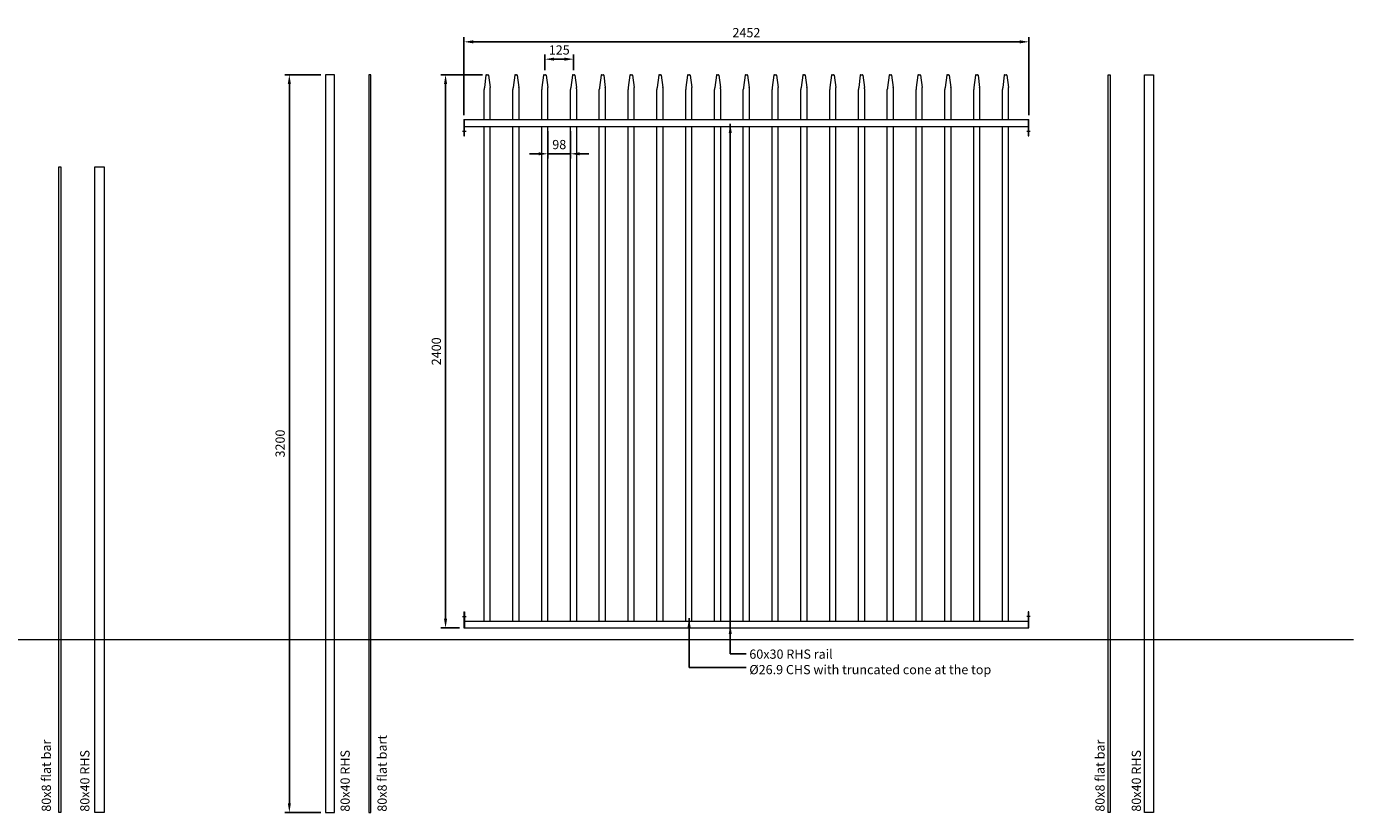
# Model space of a CAD drawing. Units: millimetres. Extents: x -171945 to -144351, y -29151 to -23981.
# Drawn here: x -150110 to -144351, y -27390 to -23981 of the extents above; entities that cross this region are included whole.
import ezdxf

# ---------------------------------------------------------------- set-up
doc = ezdxf.new("R2010")
doc.units = ezdxf.units.MM
doc.header["$LTSCALE"] = 250
doc.header["$MEASUREMENT"] = 0
doc.layers.get('Defpoints').update_dxf_attribs({"lineweight": 5})
for name, color, linetype, lineweight in [('L+F STEEL', 7, 'Continuous', 5), ('L+H WALLS', 1, 'Continuous', 5), ('Text', 7, 'Continuous', 0)]:
    doc.layers.add(name, color=color, linetype=linetype, lineweight=lineweight)
doc.layers.add('WH_HATCH', color=8, linetype='Continuous')
doc.layers.add('WK_STEEL', color=7, linetype='Continuous')
doc.styles.add('iDC Text', font='romans.shx', dxfattribs={"width": 0.8, "height": 2})
doc.styles.add('ROMANS', font='romans', dxfattribs={"width": 0.8})
doc.dimstyles.new('L+F 20', dxfattribs={"dimscale": 20, "dimtxt": 2, "dimasz": 2, "dimexe": 1, "dimexo": 1, "dimgap": 1, "dimtad": 1, "dimdec": 0, "dimrnd": 1, "dimdsep": 46, "dimtxsty": 'ROMANS', "dimcen": -3.6, "dimclrd": 134, "dimclre": 134, "dimclrt": 7, "dimadec": 0, "dimazin": 0, "dimtfac": 1, "dimtdec": 0, "dimtmove": 0, "dimatfit": 3, "dimfxl": 1, "dimtvp": 1.666667, "dimtolj": 1, "dimarcsym": 0})

# ---------------------------------------------------------------- blocks, each defined once
blk = doc.blocks.new('*D71')
at = {"layer": 'Defpoints', "color": 0, "lineweight": 5, "transparency": 16777216}
for p in [(-147735.6, -24122.6), (-147860.6, -24189.8), (-147735.6, -24189.8)]:
    blk.add_point(p, dxfattribs=at)
at = {"layer": 'L+F STEEL', "color": 134, "lineweight": -2, "transparency": 16777216}
for p, q in [((-147860.6, -24169.8), (-147860.6, -24102.6)), ((-147820.6, -24122.6), (-147775.6, -24122.6)), ((-147735.6, -24169.8), (-147735.6, -24102.6))]:
    blk.add_line(p, q, dxfattribs=at)
at = {"layer": 'L+F STEEL', "color": 134, "lineweight": 5, "transparency": 16777216}
for points in [[(-147820.6, -24115.9), (-147820.6, -24129.2), (-147860.6, -24122.6)], [(-147775.6, -24115.9), (-147775.6, -24129.2), (-147735.6, -24122.6)]]:
    blk.add_solid(points, dxfattribs=at)
at = {"layer": 'L+F STEEL', "color": 7, "lineweight": 5, "transparency": 16777216, "insert": (-147798.1, -24082.6), "char_height": 40, "attachment_point": 5, "style": 'ROMANS'}
blk.add_mtext('\\A1;125', dxfattribs=at)
blk = doc.blocks.new('*D72')
at = {"layer": 'Defpoints', "color": 0, "lineweight": 5, "transparency": 16777216}
for p in [(-147847.2, -24414.8), (-147749.1, -24414.8), (-147749.1, -24533)]:
    blk.add_point(p, dxfattribs=at)
at = {"layer": 'L+F STEEL', "color": 134, "lineweight": -2, "transparency": 16777216}
for p, q in [((-147847.2, -24434.8), (-147847.2, -24553)), ((-147749.1, -24434.8), (-147749.1, -24553)), ((-147887.2, -24533), (-147927.2, -24533)), ((-147847.2, -24533), (-147749.1, -24533)), ((-147709.1, -24533), (-147669.1, -24533))]:
    blk.add_line(p, q, dxfattribs=at)
at = {"layer": 'L+F STEEL', "color": 134, "lineweight": 5, "transparency": 16777216}
for points in [[(-147887.2, -24526.4), (-147887.2, -24539.7), (-147847.2, -24533)], [(-147709.1, -24526.4), (-147709.1, -24539.7), (-147749.1, -24533)]]:
    blk.add_solid(points, dxfattribs=at)
at = {"layer": 'L+F STEEL', "color": 7, "lineweight": 5, "transparency": 16777216, "insert": (-147798.1, -24493), "char_height": 40, "attachment_point": 5, "style": 'ROMANS'}
blk.add_mtext('\\A1;98', dxfattribs=at)
blk = doc.blocks.new('*D73')
at = {"layer": 'Defpoints', "color": 0, "lineweight": 5, "transparency": 16777216}
for p in [(-145759.6, -24047.4), (-148211.6, -24384.8), (-145759.6, -24384.8)]:
    blk.add_point(p, dxfattribs=at)
at = {"layer": 'L+F STEEL', "color": 134, "lineweight": -2, "transparency": 16777216}
for p, q in [((-148211.6, -24364.8), (-148211.6, -24027.4)), ((-148171.6, -24047.4), (-145799.6, -24047.4)), ((-145759.6, -24364.8), (-145759.6, -24027.4))]:
    blk.add_line(p, q, dxfattribs=at)
at = {"layer": 'L+F STEEL', "color": 134, "lineweight": 5, "transparency": 16777216}
for points in [[(-148171.6, -24040.7), (-148171.6, -24054.1), (-148211.6, -24047.4)], [(-145799.6, -24040.7), (-145799.6, -24054.1), (-145759.6, -24047.4)]]:
    blk.add_solid(points, dxfattribs=at)
at = {"layer": 'L+F STEEL', "color": 7, "lineweight": 5, "transparency": 16777216, "insert": (-146985.6, -24007.4), "char_height": 40, "attachment_point": 5, "style": 'ROMANS'}
blk.add_mtext('\\A1;2452', dxfattribs=at)
blk = doc.blocks.new('*D74')
at = {"layer": 'Defpoints', "color": 0, "lineweight": 5, "transparency": 16777216}
for p in [(-148110.6, -24189.8), (-148291.6, -26589.8), (-148211.6, -26589.8)]:
    blk.add_point(p, dxfattribs=at)
at = {"layer": 'L+F STEEL', "color": 134, "lineweight": -2, "transparency": 16777216}
for p, q in [((-148130.6, -24189.8), (-148311.6, -24189.8)), ((-148291.6, -24229.8), (-148291.6, -26549.8)), ((-148231.6, -26589.8), (-148311.6, -26589.8))]:
    blk.add_line(p, q, dxfattribs=at)
at = {"layer": 'L+F STEEL', "color": 134, "lineweight": 5, "transparency": 16777216}
for points in [[(-148298.3, -24229.8), (-148284.9, -24229.8), (-148291.6, -24189.8)], [(-148298.3, -26549.8), (-148284.9, -26549.8), (-148291.6, -26589.8)]]:
    blk.add_solid(points, dxfattribs=at)
at = {"layer": 'L+F STEEL', "color": 7, "lineweight": 5, "transparency": 16777216, "insert": (-148331.6, -25389.8), "char_height": 40, "attachment_point": 5, "rotation": 90, "style": 'ROMANS'}
blk.add_mtext('\\A1;2400', dxfattribs=at)
blk = doc.blocks.new('*D85')
at = {"layer": 'Defpoints', "color": 0, "lineweight": 5, "transparency": 16777216}
for p in [(-148813.2, -24189.8), (-148969.6, -27389.8), (-148813.2, -27389.8)]:
    blk.add_point(p, dxfattribs=at)
at = {"layer": 'L+F STEEL', "color": 134, "lineweight": -2, "transparency": 16777216}
for p, q in [((-148833.2, -24189.8), (-148989.6, -24189.8)), ((-148969.6, -24229.8), (-148969.6, -27349.8)), ((-148833.2, -27389.8), (-148989.6, -27389.8))]:
    blk.add_line(p, q, dxfattribs=at)
at = {"layer": 'L+F STEEL', "color": 134, "lineweight": 5, "transparency": 16777216}
for points in [[(-148976.3, -24229.8), (-148962.9, -24229.8), (-148969.6, -24189.8)], [(-148976.3, -27349.8), (-148962.9, -27349.8), (-148969.6, -27389.8)]]:
    blk.add_solid(points, dxfattribs=at)
at = {"layer": 'L+F STEEL', "color": 7, "lineweight": 5, "transparency": 16777216, "insert": (-149009.6, -25789.8), "char_height": 40, "attachment_point": 5, "rotation": 90, "style": 'ROMANS'}
blk.add_mtext('\\A1;3200', dxfattribs=at)

msp = doc.modelspace()

# ---------------------------------------------------------------- linework, layer by layer
at = {"layer": 'L+F STEEL', "lineweight": 5}
for p, q in [((-148211.6, -24384.8), (-145759.6, -24384.8)), ((-148208.6, -24414.8), (-145762.6, -24414.8)), ((-148211.6, -26589.8), (-145759.6, -26589.8)), ((-148208.6, -26559.8), (-145762.6, -26559.8))]:
    msp.add_line(p, q, dxfattribs=at)
for points in [[(-148813.2, -27389.8), (-148773.2, -27389.8), (-148773.2, -24189.8), (-148813.2, -24189.8)], [(-148624.5, -27389.8), (-148616.5, -27389.8), (-148616.5, -24189.8), (-148624.5, -24189.8)], [(-145406.8, -27389.8), (-145414.8, -27389.8), (-145414.8, -24189.8), (-145406.8, -24189.8)], [(-145218.2, -27389.8), (-145258.2, -27389.8), (-145258.2, -24189.8), (-145218.2, -24189.8)], [(-149962.2, -27389.8), (-149970.2, -27389.8), (-149970.2, -24589.8), (-149962.2, -24589.8)], [(-149773.5, -27389.8), (-149813.5, -27389.8), (-149813.5, -24589.8), (-149773.5, -24589.8)]]:
    msp.add_lwpolyline(points, close=True, dxfattribs=at)
at = {"layer": 'L+H WALLS', "lineweight": 5}
msp.add_line((-171945.1, -26639.8), (-144350.5, -26639.8), dxfattribs=at)
at = {"layer": 'WH_HATCH', "lineweight": 5}
for p, q in [((-148217.6, -24434.8), (-148202.6, -24434.8)), ((-148211.6, -24428.8), (-148208.6, -24428.8)), ((-148211.6, -24440.8), (-148208.6, -24440.8)), ((-145768.6, -24434.8), (-145753.6, -24434.8)), ((-145762.6, -24428.8), (-145759.6, -24428.8)), ((-145762.6, -24440.8), (-145759.6, -24440.8)), ((-148217.6, -26539.8), (-148202.6, -26539.8)), ((-148211.6, -26533.8), (-148208.6, -26533.8)), ((-148211.6, -26545.8), (-148208.6, -26545.8)), ((-145753.6, -26539.8), (-145768.6, -26539.8)), ((-145759.6, -26533.8), (-145762.6, -26533.8)), ((-145759.6, -26545.8), (-145762.6, -26545.8))]:
    msp.add_line(p, q, dxfattribs=at)
at = {"layer": 'WK_STEEL', "color": 0, "lineweight": 5}
for p, q in [((-148113.2, -24189.8), (-148108.1, -24189.8)), ((-147988.2, -24189.8), (-147983.1, -24189.8)), ((-147863.2, -24189.8), (-147858.1, -24189.8)), ((-147738.2, -24189.8), (-147733.1, -24189.8)), ((-147613.2, -24189.8), (-147608.1, -24189.8)), ((-147488.2, -24189.8), (-147483.1, -24189.8)), ((-147363.2, -24189.8), (-147358.1, -24189.8)), ((-147238.2, -24189.8), (-147233.1, -24189.8)), ((-147113.2, -24189.8), (-147108.1, -24189.8)), ((-146988.2, -24189.8), (-146983.1, -24189.8)), ((-146863.2, -24189.8), (-146858.1, -24189.8)), ((-146738.2, -24189.8), (-146733.1, -24189.8)), ((-146613.2, -24189.8), (-146608.1, -24189.8)), ((-146488.2, -24189.8), (-146483.1, -24189.8)), ((-146363.2, -24189.8), (-146358.1, -24189.8)), ((-146238.2, -24189.8), (-146233.1, -24189.8)), ((-146113.2, -24189.8), (-146108.1, -24189.8)), ((-145988.2, -24189.8), (-145983.1, -24189.8)), ((-145863.2, -24189.8), (-145858.1, -24189.8)), ((-148116.1, -24192.3), (-148123.2, -24245.1)), ((-148105.2, -24192.3), (-148098.1, -24245.1)), ((-147991.1, -24192.3), (-147998.2, -24245.1)), ((-147980.2, -24192.3), (-147973.1, -24245.1)), ((-147866.1, -24192.3), (-147873.2, -24245.1)), ((-147855.2, -24192.3), (-147848.1, -24245.1)), ((-147741.1, -24192.3), (-147748.2, -24245.1)), ((-147730.2, -24192.3), (-147723.1, -24245.1)), ((-147616.1, -24192.3), (-147623.2, -24245.1)), ((-147605.2, -24192.3), (-147598.1, -24245.1)), ((-147491.1, -24192.3), (-147498.2, -24245.1)), ((-147480.2, -24192.3), (-147473.1, -24245.1)), ((-147366.1, -24192.3), (-147373.2, -24245.1)), ((-147355.2, -24192.3), (-147348.1, -24245.1)), ((-147241.1, -24192.3), (-147248.2, -24245.1)), ((-147230.2, -24192.3), (-147223.1, -24245.1)), ((-147116.1, -24192.3), (-147123.2, -24245.1)), ((-147105.2, -24192.3), (-147098.1, -24245.1)), ((-146991.1, -24192.3), (-146998.2, -24245.1)), ((-146980.2, -24192.3), (-146973.1, -24245.1)), ((-146866.1, -24192.3), (-146873.2, -24245.1)), ((-146855.2, -24192.3), (-146848.1, -24245.1)), ((-146741.1, -24192.3), (-146748.2, -24245.1)), ((-146730.2, -24192.3), (-146723.1, -24245.1)), ((-146616.1, -24192.3), (-146623.2, -24245.1)), ((-146605.2, -24192.3), (-146598.1, -24245.1)), ((-146491.1, -24192.3), (-146498.2, -24245.1)), ((-146480.2, -24192.3), (-146473.1, -24245.1)), ((-146366.1, -24192.3), (-146373.2, -24245.1)), ((-146355.2, -24192.3), (-146348.1, -24245.1)), ((-146241.1, -24192.3), (-146248.2, -24245.1)), ((-146230.2, -24192.3), (-146223.1, -24245.1)), ((-146116.1, -24192.3), (-146123.2, -24245.1)), ((-146105.2, -24192.3), (-146098.1, -24245.1)), ((-145991.1, -24192.3), (-145998.2, -24245.1)), ((-145980.2, -24192.3), (-145973.1, -24245.1)), ((-145866.1, -24192.3), (-145873.2, -24245.1)), ((-145855.2, -24192.3), (-145848.1, -24245.1)), ((-148124.1, -24384.8), (-148124.1, -24254.7)), ((-148097.2, -24384.8), (-148097.2, -24254.7)), ((-147999.1, -24384.8), (-147999.1, -24254.7)), ((-147972.2, -24384.8), (-147972.2, -24254.7)), ((-147874.1, -24384.8), (-147874.1, -24254.7)), ((-147847.2, -24384.8), (-147847.2, -24254.7)), ((-147749.1, -24384.8), (-147749.1, -24254.7)), ((-147722.2, -24384.8), (-147722.2, -24254.7)), ((-147624.1, -24384.8), (-147624.1, -24254.7)), ((-147597.2, -24384.8), (-147597.2, -24254.7)), ((-147499.1, -24384.8), (-147499.1, -24254.7)), ((-147472.2, -24384.8), (-147472.2, -24254.7)), ((-147374.1, -24384.8), (-147374.1, -24254.7)), ((-147347.2, -24384.8), (-147347.2, -24254.7)), ((-147249.1, -24384.8), (-147249.1, -24254.7)), ((-147222.2, -24384.8), (-147222.2, -24254.7)), ((-147124.1, -24384.8), (-147124.1, -24254.7)), ((-147097.2, -24384.8), (-147097.2, -24254.7)), ((-146999.1, -24384.8), (-146999.1, -24254.7)), ((-146972.2, -24384.8), (-146972.2, -24254.7)), ((-146874.1, -24384.8), (-146874.1, -24254.7)), ((-146847.2, -24384.8), (-146847.2, -24254.7)), ((-146749.1, -24384.8), (-146749.1, -24254.7)), ((-146722.2, -24384.8), (-146722.2, -24254.7)), ((-146624.1, -24384.8), (-146624.1, -24254.7)), ((-146597.2, -24384.8), (-146597.2, -24254.7)), ((-146499.1, -24384.8), (-146499.1, -24254.7)), ((-146472.2, -24384.8), (-146472.2, -24254.7)), ((-146374.1, -24384.8), (-146374.1, -24254.7)), ((-146347.2, -24384.8), (-146347.2, -24254.7)), ((-146249.1, -24384.8), (-146249.1, -24254.7)), ((-146222.2, -24384.8), (-146222.2, -24254.7)), ((-146124.1, -24384.8), (-146124.1, -24254.7)), ((-146097.2, -24384.8), (-146097.2, -24254.7)), ((-145999.1, -24384.8), (-145999.1, -24254.7)), ((-145972.2, -24384.8), (-145972.2, -24254.7)), ((-145874.1, -24384.8), (-145874.1, -24254.7)), ((-145847.2, -24384.8), (-145847.2, -24254.7)), ((-148211.6, -24384.8), (-148211.6, -24454.8)), ((-148208.6, -24454.8), (-148208.6, -24384.8)), ((-148124.1, -26559.8), (-148124.1, -24414.8)), ((-148097.2, -26559.8), (-148097.2, -24414.8)), ((-147999.1, -26559.8), (-147999.1, -24414.8)), ((-147972.2, -26559.8), (-147972.2, -24414.8)), ((-147874.1, -26559.8), (-147874.1, -24414.8)), ((-147847.2, -26559.8), (-147847.2, -24414.8)), ((-147749.1, -26559.8), (-147749.1, -24414.8)), ((-147722.2, -26559.8), (-147722.2, -24414.8)), ((-147624.1, -26559.8), (-147624.1, -24414.8)), ((-147597.2, -26559.8), (-147597.2, -24414.8)), ((-147499.1, -26559.8), (-147499.1, -24414.8)), ((-147472.2, -26559.8), (-147472.2, -24414.8)), ((-147374.1, -26559.8), (-147374.1, -24414.8)), ((-147347.2, -26559.8), (-147347.2, -24414.8)), ((-147249.1, -26559.8), (-147249.1, -24414.8)), ((-147222.2, -26559.8), (-147222.2, -24414.8)), ((-147124.1, -26559.8), (-147124.1, -24414.8)), ((-147097.2, -26559.8), (-147097.2, -24414.8)), ((-146999.1, -26559.8), (-146999.1, -24414.8)), ((-146972.2, -26559.8), (-146972.2, -24414.8)), ((-146874.1, -26559.8), (-146874.1, -24414.8)), ((-146847.2, -26559.8), (-146847.2, -24414.8)), ((-146749.1, -26559.8), (-146749.1, -24414.8)), ((-146722.2, -26559.8), (-146722.2, -24414.8)), ((-146624.1, -26559.8), (-146624.1, -24414.8)), ((-146597.2, -26559.8), (-146597.2, -24414.8)), ((-146499.1, -26559.8), (-146499.1, -24414.8)), ((-146472.2, -26559.8), (-146472.2, -24414.8)), ((-146374.1, -26559.8), (-146374.1, -24414.8)), ((-146347.2, -26559.8), (-146347.2, -24414.8)), ((-146249.1, -26559.8), (-146249.1, -24414.8)), ((-146222.2, -26559.8), (-146222.2, -24414.8)), ((-146124.1, -26559.8), (-146124.1, -24414.8)), ((-146097.2, -26559.8), (-146097.2, -24414.8)), ((-145999.1, -26559.8), (-145999.1, -24414.8)), ((-145972.2, -26559.8), (-145972.2, -24414.8)), ((-145874.1, -26559.8), (-145874.1, -24414.8)), ((-145847.2, -26559.8), (-145847.2, -24414.8)), ((-145762.6, -24384.8), (-145762.6, -24454.8)), ((-145759.6, -24454.8), (-145759.6, -24384.8)), ((-148211.6, -24454.8), (-148208.6, -24454.8)), ((-145762.6, -24454.8), (-145759.6, -24454.8)), ((-148211.6, -26519.8), (-148208.6, -26519.8)), ((-148211.6, -26519.8), (-148211.6, -26589.8)), ((-148208.6, -26519.8), (-148208.6, -26589.8)), ((-145759.6, -26519.8), (-145762.6, -26519.8)), ((-145762.6, -26519.8), (-145762.6, -26589.8)), ((-145759.6, -26589.8), (-145759.6, -26519.8))]:
    msp.add_line(p, q, dxfattribs=at)
for centre, radius, start, end in [((-148113.2, -24192.8), 3, 90, 168.9198), ((-148108.1, -24192.8), 3, 11.0802, 90), ((-147988.2, -24192.8), 3, 90, 168.9198), ((-147983.1, -24192.8), 3, 11.0802, 90), ((-147863.2, -24192.8), 3, 90, 168.9198), ((-147858.1, -24192.8), 3, 11.0802, 90), ((-147738.2, -24192.8), 3, 90, 168.9198), ((-147733.1, -24192.8), 3, 11.0802, 90), ((-147613.2, -24192.8), 3, 90, 168.9198), ((-147608.1, -24192.8), 3, 11.0802, 90), ((-147488.2, -24192.8), 3, 90, 168.9198), ((-147483.1, -24192.8), 3, 11.0802, 90), ((-147363.2, -24192.8), 3, 90, 168.9198), ((-147358.1, -24192.8), 3, 11.0802, 90), ((-147238.2, -24192.8), 3, 90, 168.9198), ((-147233.1, -24192.8), 3, 11.0802, 90), ((-147113.2, -24192.8), 3, 90, 168.9198), ((-147108.1, -24192.8), 3, 11.0802, 90), ((-146988.2, -24192.8), 3, 90, 168.9198), ((-146983.1, -24192.8), 3, 11.0802, 90), ((-146863.2, -24192.8), 3, 90, 168.9198), ((-146858.1, -24192.8), 3, 11.0802, 90), ((-146738.2, -24192.8), 3, 90, 168.9198), ((-146733.1, -24192.8), 3, 11.0802, 90), ((-146613.2, -24192.8), 3, 90, 168.9198), ((-146608.1, -24192.8), 3, 11.0802, 90), ((-146488.2, -24192.8), 3, 90, 168.9198), ((-146483.1, -24192.8), 3, 11.0802, 90), ((-146363.2, -24192.8), 3, 90, 168.9198), ((-146358.1, -24192.8), 3, 11.0802, 90), ((-146238.2, -24192.8), 3, 90, 168.9198), ((-146233.1, -24192.8), 3, 11.0802, 90), ((-146113.2, -24192.8), 3, 90, 168.9198), ((-146108.1, -24192.8), 3, 11.0802, 90), ((-145988.2, -24192.8), 3, 90, 168.9198), ((-145983.1, -24192.8), 3, 11.0802, 90), ((-145863.2, -24192.8), 3, 90, 168.9198), ((-145858.1, -24192.8), 3, 11.0802, 90), ((-148074.1, -24254.7), 50, 168.9198, 180), ((-148147.2, -24254.7), 50, 0, 11.0802), ((-147949.1, -24254.7), 50, 168.9198, 180), ((-148022.2, -24254.7), 50, 0, 11.0802), ((-147824.1, -24254.7), 50, 168.9198, 180), ((-147897.2, -24254.7), 50, 0, 11.0802), ((-147699.1, -24254.7), 50, 168.9198, 180), ((-147772.2, -24254.7), 50, 0, 11.0802), ((-147574.1, -24254.7), 50, 168.9198, 180), ((-147647.2, -24254.7), 50, 0, 11.0802), ((-147449.1, -24254.7), 50, 168.9198, 180), ((-147522.2, -24254.7), 50, 0, 11.0802), ((-147324.1, -24254.7), 50, 168.9198, 180), ((-147397.2, -24254.7), 50, 0, 11.0802), ((-147199.1, -24254.7), 50, 168.9198, 180), ((-147272.2, -24254.7), 50, 0, 11.0802), ((-147074.1, -24254.7), 50, 168.9198, 180), ((-147147.2, -24254.7), 50, 0, 11.0802), ((-146949.1, -24254.7), 50, 168.9198, 180), ((-147022.2, -24254.7), 50, 0, 11.0802), ((-146824.1, -24254.7), 50, 168.9198, 180), ((-146897.2, -24254.7), 50, 0, 11.0802), ((-146699.1, -24254.7), 50, 168.9198, 180), ((-146772.2, -24254.7), 50, 0, 11.0802), ((-146574.1, -24254.7), 50, 168.9198, 180), ((-146647.2, -24254.7), 50, 0, 11.0802), ((-146449.1, -24254.7), 50, 168.9198, 180), ((-146522.2, -24254.7), 50, 0, 11.0802), ((-146324.1, -24254.7), 50, 168.9198, 180), ((-146397.2, -24254.7), 50, 0, 11.0802), ((-146199.1, -24254.7), 50, 168.9198, 180), ((-146272.2, -24254.7), 50, 0, 11.0802), ((-146074.1, -24254.7), 50, 168.9198, 180), ((-146147.2, -24254.7), 50, 0, 11.0802), ((-145949.1, -24254.7), 50, 168.9198, 180), ((-146022.2, -24254.7), 50, 0, 11.0802), ((-145824.1, -24254.7), 50, 168.9198, 180), ((-145897.2, -24254.7), 50, 0, 11.0802)]:
    msp.add_arc(centre, radius, start, end, dxfattribs=at)

# ---------------------------------------------------------------- texts
at = {"layer": 'Text', "lineweight": 5, "char_height": 40, "width": 1164.673, "attachment_point": 1, "style": 'iDC Text'}
for s, insert in [('60x30 RHS rail', (-146972.9, -26683.2)), ('%%C26.9 CHS with truncated cone at the top', (-146972.9, -26750.3))]:
    msp.add_mtext(s, dxfattribs=dict(at, insert=insert))
at = {"layer": 'Text', "lineweight": 5, "char_height": 40, "width": 1164.673, "attachment_point": 1, "rotation": 90, "style": 'iDC Text'}
for s, insert in [('80x8 flat bart', (-148586.9, -27386.7)), ('80x8 flat bar', (-150044.7, -27386.7)), ('80x40 RHS', (-149877.4, -27386.7)), ('80x40 RHS', (-148747.4, -27386.7)), ('80x8 flat bar', (-145470.7, -27386.7)), ('80x40 RHS', (-145313, -27386.7))]:
    msp.add_mtext(s, dxfattribs=dict(at, insert=insert))

# ---------------------------------------------------------------- dimensions: what is measured, and where the dimension line sits
at = {"layer": 'L+F STEEL', "lineweight": 5}
for base, p1, p2, picture, middle in [((-145759.6, -24047.4), (-148211.6, -24384.8), (-145759.6, -24384.8), '*D73', (-146985.6, -24007.4)), ((-147735.6, -24122.6), (-147860.6, -24189.8), (-147735.6, -24189.8), '*D71', (-147798.1, -24082.6)), ((-147749.1, -24533), (-147847.2, -24414.8), (-147749.1, -24414.8), '*D72', (-147798.1, -24493))]:
    dim = msp.add_linear_dim(base=base, p1=p1, p2=p2, dimstyle='L+F 20', dxfattribs=at)
    dim.commit()
    dim.dimension.update_dxf_attribs({"geometry": picture, "text_midpoint": middle})
for base, p1, p2, picture, middle in [((-148969.6, -27389.8), (-148813.2, -24189.8), (-148813.2, -27389.8), '*D85', (-149009.6, -25789.8)), ((-148291.6, -26589.8), (-148110.6, -24189.8), (-148211.6, -26589.8), '*D74', (-148331.6, -25389.8))]:
    dim = msp.add_linear_dim(base=base, p1=p1, p2=p2, angle=90, dimstyle='L+F 20', dxfattribs=at)
    dim.commit()
    dim.dimension.update_dxf_attribs({"geometry": picture, "text_midpoint": middle})

# ---------------------------------------------------------------- leaders
at = {"layer": 'WK_STEEL', "lineweight": 5}
for points in [[(-147055.7, -24402.8), (-147055.7, -26701.8), (-146986.9, -26701.8)], [(-147234.5, -26546.8), (-147234.5, -26761.1), (-146987.2, -26761.1)], [(-147055.7, -26576), (-147055.7, -26665.3)]]:
    msp.add_leader(points, dimstyle='L+F 20', dxfattribs=at)

doc.saveas('drawing.dxf')
